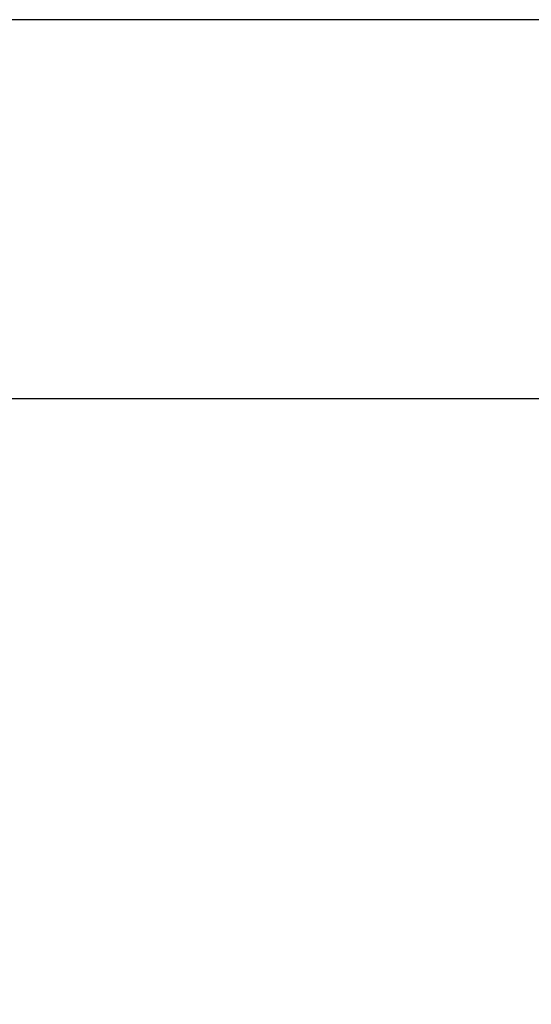
# Model space of a CAD drawing. Units: millimetres. Extents: x 0 to 841, y 0 to 594.
# Drawn here: x 148 to 160, y 340 to 363 of the extents above; entities that cross this region are included whole.
import ezdxf

# ---------------------------------------------------------------- set-up
doc = ezdxf.new("R2010")
doc.units = ezdxf.units.MM
doc.layers.get('0').update_dxf_attribs({"linetype": 'CONTINUOUS'})
doc.layers.get('Defpoints').update_dxf_attribs({"linetype": 'CONTINUOUS'})
doc.layers.add('1', color=7, linetype='CONTINUOUS')
doc.styles.add('pep', font='arial.ttf')
doc.dimstyles.new('DAVIDE', dxfattribs={"dimtxt": 2.5, "dimasz": 1, "dimexe": 0.1, "dimexo": 0.1, "dimgap": 0.5, "dimtad": 1, "dimdsep": 46, "dimtxsty": 'pep', "dimcen": 0.09, "dimclrd": 256, "dimclre": 256, "dimclrt": 256, "dimadec": 0, "dimazin": 0, "dimtp": 0.01, "dimtm": 0.01, "dimtfac": 1, "dimtofl": 0, "dimtmove": 0, "dimatfit": 3, "dimfxl": 1, "dimtolj": 1, "dimlwd": -1, "dimlwe": -1, "dimarcsym": 0})

# ---------------------------------------------------------------- blocks, each defined once
blk = doc.blocks.new('*D9')
at = {"transparency": 16777216}
for p, q in [((59.393, 353.776), (59.393, 317.377)), ((821.393, 353.776), (821.393, 317.377)), ((60.393, 317.477), (820.393, 317.477))]:
    blk.add_line(p, q, dxfattribs=at)
for points in [[(60.393, 317.644), (60.393, 317.311), (59.393, 317.477)], [(820.393, 317.644), (820.393, 317.311), (821.393, 317.477)]]:
    blk.add_solid(points, dxfattribs=at)
at = {"layer": 'Defpoints', "color": 0, "transparency": 16777216}
for p in [(59.393, 353.876), (821.393, 353.876), (821.393, 317.477)]:
    blk.add_point(p, dxfattribs=at)
at = {"transparency": 16777216, "insert": (440.393, 319.227), "char_height": 2.5, "attachment_point": 5, "style": 'pep'}
blk.add_mtext('\\A1;L', dxfattribs=at)

msp = doc.modelspace()

# ---------------------------------------------------------------- linework, layer by layer
at = {"layer": '1', "linetype": 'Continuous'}
for p, q in [((821.393, 362.596), (59.393, 362.596)), ((821.393, 353.876), (59.393, 353.876))]:
    msp.add_line(p, q, dxfattribs=at)

# ---------------------------------------------------------------- dimensions: what is measured, and where the dimension line sits
dim = msp.add_linear_dim(base=(821.393, 317.477), p1=(59.393, 353.876), p2=(821.393, 353.876), text='L', dimstyle='DAVIDE')
dim.commit()
dim.dimension.update_dxf_attribs({"geometry": '*D9', "text_midpoint": (440.393, 319.227)})

doc.saveas('drawing.dxf')
